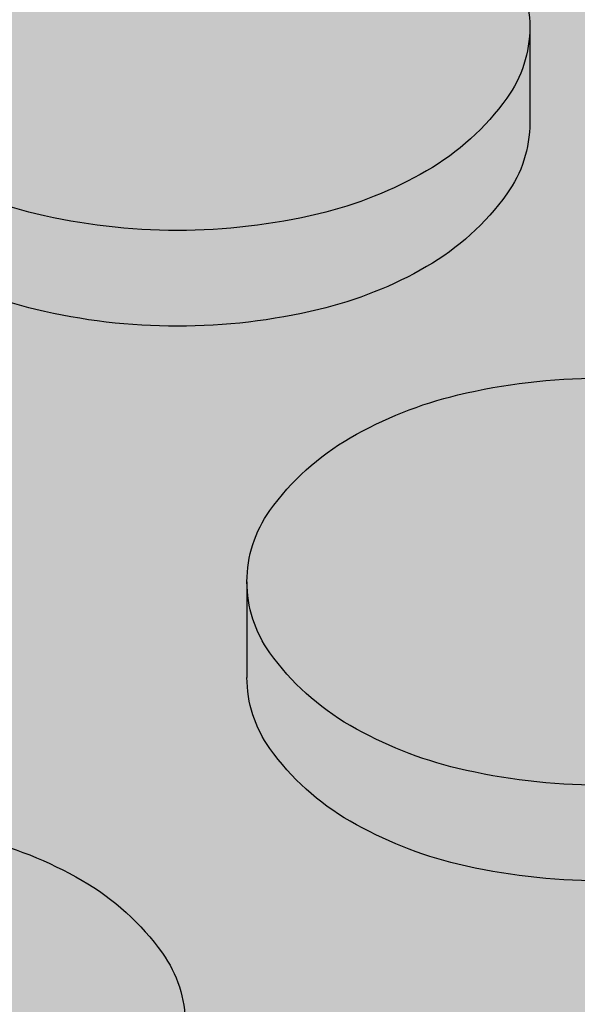
# Model space of a CAD drawing. Units: millimetres. Extents: x 0 to 13.7, y -11.8 to 5.4.
# Drawn here: x 4.1 to 4.1, y -9.1 to -9 of the extents above; entities that cross this region are included whole.
import ezdxf

# ---------------------------------------------------------------- set-up
doc = ezdxf.new("R2010")
doc.units = ezdxf.units.MM
doc.header["$MEASUREMENT"] = 0
doc.layers.add('Cotas', color=3, linetype='Continuous')

# ---------------------------------------------------------------- blocks, each defined once
blk = doc.blocks.new('boton2')
at = {"true_color": 0xadadad}
h = blk.add_hatch(color=253, dxfattribs=at)
h.dxf.hatch_style = 1
h.paths.add_polyline_path([(0.02199139510321402, 0.01522273214459346, 0.156851219690156), (0.02351688947965158, 0.01996596493927427, 0.1568512196856791), (0.02199139510321402, 0.02470919773418245, 0.1066170543510337), (0.01662895202480286, 0.02956669486593455, 0.07234108413651717), (0.009442681656310015, 0.03243005385706965, 0.0587518674972296), (-1.364242052659392e-12, 0.03354344741160276, 0.05875186751088256), (-0.00944268166040274, 0.0324300538566149, 0.07234108410634704), (-0.01662895202662185, 0.0295666948663893, 0.1066170543462164), (-0.02199139510548775, 0.02470919773531932, 0.1568512197281599), (-0.02351688948192532, 0.01996596493927427, 0.156851219732606), (-0.02199139510503301, 0.0152227321434566, 0.1066170543090607), (-0.01662895202889558, 0.01036523501375086, 0.07234108411402672), (-0.00944268166222173, 0.007501876022615761, 0.05875186752023033), (-1.364242052659392e-12, 0.006388482466718415, 0.05875186750684502), (0.009442681657674257, 0.00750187602193364, 0.0723410841441908), (0.01662895202707659, 0.01036523501420561, 0.106617054313587)])
h = blk.add_hatch(color=256)
h.dxf.hatch_style = 1
h.set_gradient(color1=(173, 173, 173), color2=(110, 110, 110), tint=1)
edge = h.paths.add_edge_path()
edge.add_arc((0.008049589978782024, 0.0188366435017997), 0.01715872408854566, 299.9999999874526, 324.3428701781842)
edge.add_arc((0.01538005501424777, 0.01357748247210111), 0.008136834465293724, 324.3428701815808, 360.0000000016011)
edge.add_line((0.02351688947965158, 0.01357748247232848), (0.02351688947965158, 0.01717003319913601))
edge.add_line((0.02351688947965158, 0.01717003319913601), (0.02351688947965158, 0.01996596493927427))
edge.add_arc((0.01538005501561202, 0.01996596493881952), 0.008136834464039566, -35.65712983295589, 3.2022171581047587e-09, ccw=False)
edge.add_arc((0.008049589979236771, 0.02522512596874549), 0.01715872408800819, 300.00000001477054, 324.3428701724442, ccw=False)
edge.add_arc((0.003192259744992043, 0.03363826872032405), 0.02687338455367235, 283.4494755193423, 300.00000001292096, ccw=False)
edge.add_arc((-1.364242052659392e-12, 0.04698683230321876), 0.04059834983652586, 270, 283.44947551958774, ccw=False)
edge.add_arc((-4.547473508864641e-13, 0.04698683230208189), 0.04059834983536348, 256.5505244760701, 269.9999999987164, ccw=False)
edge.add_arc((-0.003192259747720527, 0.03363826872146092), 0.02687338455456482, 239.99999999045508, 256.55052447711137, ccw=False)
edge.add_arc((-0.008049589981965255, 0.02522512596851811), 0.0171587240877602, 215.6571298317938, 239.9999999882392, ccw=False)
edge.add_arc((-0.01538005501697626, 0.01996596493881952), 0.008136834465008652, 179.9999999983989, 215.6571298375937, ccw=False)
edge.add_line((-0.02351688948192532, 0.0199659649390469), (-0.02351688948192532, 0.01357748247232848))
edge.add_arc((-0.01538005501652151, 0.01357748247187374), 0.008136834465403808, 179.9999999967979, 215.6571298241885)
edge.add_arc((-0.008049589980601013, 0.01883664350157233), 0.01715872408885158, 215.6571298236665, 240.0000000133066)
edge.add_arc((-0.003192259750903759, 0.027249786255652), 0.02687338455448608, 240.0000000160692, 256.5505244621777)
edge.add_arc((-4.547473508864641e-13, 0.04059834983399924), 0.04059834983395894, 256.5505244610695, 269.9999999987164)
edge.add_arc((-2.273736754432321e-12, 0.04059834983740984), 0.04059834983740984, 270.0000000012836, 283.4494755357892)
edge.add_arc((0.003192259747720527, 0.02724978625292351), 0.02687338455218047, 283.4494755370639, 299.9999999900855)

msp = doc.modelspace()

# ---------------------------------------------------------------- hatches: boundary and pattern name
h = msp.add_hatch(color=253)
h.dxf.hatch_style = 1
h.paths.add_polyline_path([(4.177230195802274, -8.988883323021334, -0.1568512196577244), (4.178755690178257, -8.984140090227335, -0.1066170544083488), (4.184118133259396, -8.97928259309331, -0.07234108405230978), (4.191304403619704, -8.97641923410513, -0.03139827330266395), (4.196323124892949, -8.97554759756688), (4.134924723970578, -8.940099214266162), (4.134924723970578, -8.943691764993652, -0.1568512196608187), (4.133399229594595, -8.94843499778765, -0.1066170544473988), (4.128036786511181, -8.95329249492304, -0.07234108398545307), (4.120850516157695, -8.956155853908264, -0.058751867560492), (4.111407834490016, -8.957269247465526, -0.0587518675576882), (4.101965152822338, -8.956155853908264, -0.07234108400817821), (4.094778882466578, -8.953292494922131, -0.1066170544084604), (4.089416439384983, -8.948434997788333, -0.1568512196814075), (4.087890945008546, -8.943691764993652), (4.087890945008546, -8.937303282526479, -0.1568512196815078), (4.089416439384983, -8.932560049731798, -0.1066170543508117), (4.094778882463395, -8.927702552600046, -0.0723410841228516), (4.101965152830523, -8.924839193609138, -0.0313982732711131), (4.106983874099221, -8.923967557072253), (4.049501634604091, -8.890780170626137), (3.736522094725494, -9.0714789922258), (4.105730087566478, -9.284641326279349), (4.421173940150418, -9.105365276283443), (4.402942476350852, -9.094839335750954), (4.402942476350852, -9.098431886477762, -0.156851219652227), (4.401416981975323, -9.103175119271306, -0.1066170544578404), (4.396054538891001, -9.108032616407378, -0.07234108396585134), (4.388868268539333, -9.110895975392147, -0.05875186757215681), (4.379425586869836, -9.11200936895009, -0.05875186758554332), (4.369982905198974, -9.110895975391692, -0.07234108393568725), (4.36279663484958, -9.10803261640806, -0.1066170544534415), (4.357434191765257, -9.103175119272215, -0.1568512196905634), (4.355908697389275, -9.098431886477762), (4.355908697389275, -9.092043404009907, -0.1568512197015804), (4.357434191765712, -9.087300171214771, -0.1066170543462177), (4.362796634844578, -9.082442674083701, -0.07234108410634402), (4.369982905210797, -9.079579315093476, -0.03139827327709659), (4.375001626479495, -9.078707678556363), (4.313603225557578, -9.043259295256327), (4.313603225557578, -9.046851845983134, -0.1568512196841298), (4.312077731181596, -9.05159507877736, -0.1066170543436889), (4.30671528810273, -9.05645257590934, -0.07234108410740457), (4.299529017737875, -9.059315934899566, -0.05875186752023019), (4.290086336076108, -9.060429328455463, -0.05875186754705426), (4.280643654411158, -9.059315934898656, -0.07234108402851501), (4.273457384052669, -9.056452575911386, -0.1066170543936446), (4.26809494097153, -9.051595078778043, -0.1568512196836761), (4.266569446595547, -9.046851845983817), (4.266569446595547, -9.040463363515052, -0.1568512196724323), (4.26809494097153, -9.03572013072128, -0.1066170544530837), (4.273457384055853, -9.030862633585436, -0.07234108395310952), (4.280643654407065, -9.027999274601349, -0.03139827334280079), (4.285662375686222, -9.027127638061735), (4.224263974763396, -8.991679254761472), (4.224263974763396, -8.995271805488962, -0.1568512197160241), (4.222738480386504, -9.00001503828478, -0.1066170543406868), (4.217376037308092, -9.004872535415394, -0.072341084067014), (4.210189766945966, -9.007735894404256, -0.05875186753544161), (4.200747085282835, -9.00884928796038, -0.05875186753538892), (4.191304403619704, -9.007735894404256, -0.07234108404811616), (4.184118133259396, -9.004872535416304, -0.1066170543998314), (4.178755690178711, -9.00001503828296, -0.156851219675425), (4.177230195802274, -8.99527180548828)])
h.paths.add_polyline_path([(4.050810259569168, -8.985690145301511, -0.07234108399668684), (4.043623989213408, -8.982826786316515, -0.1066170545242647), (4.038261546126812, -8.977969289177715, -0.1568512196088759), (4.036736051751738, -8.973226056384625), (4.036736051751738, -8.966837573919499, -0.1568512196316696), (4.038261546127266, -8.962094341125727, -0.1066170544234125), (4.043623989208406, -8.95723684399102, -0.07234108409398973), (4.050810259573261, -8.954373485001476, -0.05875186750913595), (4.060252941232299, -8.95326009144626, -0.05875186746860557), (4.069695622886336, -8.954373484999884, -0.07234108424034107), (4.076881893264378, -8.957236843995567, -0.1066170542605763), (4.082244336337787, -8.962094341124136, -0.1568512196931281), (4.083769830714225, -8.966837573919271), (4.083769830714225, -8.973226056384625, -0.1568512196705119), (4.082244336338242, -8.977969289179306, -0.1066170543610084), (4.076881893258921, -8.982826786311968, -0.07234108408733031), (4.06969562289634, -8.985690145301739, -0.05875186753186828), (4.060252941232299, -8.98680353885809, -0.05875186753532542)], flags=16)
h.paths.add_polyline_path([(4.032614937456962, -8.996371865311154), (4.032614937456962, -9.002760347776963, -0.1568512196407464), (4.031089443081434, -9.007503580570962, -0.1066170544328945), (4.02572699999893, -9.012361077706124, -0.0723410840302127), (4.018540729641352, -9.015224436693167, -0.05875186754530729), (4.009098047975947, -9.016337830250201, -0.05875186756938046), (3.999655366306904, -9.015224436692257, -0.07234108395548605), (3.992469095955691, -9.01236107770817, -0.106617054502663), (3.987106652870004, -9.00750358057028, -0.1568512196202227), (3.985581158494931, -9.002760347776963), (3.985581158494931, -8.996371865311609, -0.1568512196348976), (3.987106652870459, -8.991628632517838, -0.1066170544775206), (3.992469095954782, -8.98677113538131, -0.07234108394793584), (3.999655366305085, -8.983907776396997, -0.05875186758161683), (4.009098047975947, -8.982794382838371, -0.05875186755727595), (4.018540729643625, -8.983907776396087, -0.07234108402266898), (4.025727000000295, -8.986771135383357, -0.1066170544081715), (4.03108944308098, -8.991628632517155, -0.1568512196409476)], flags=16)
h.paths.add_polyline_path([(4.06642184665872, -8.999109972594148, -0.1066170544863956), (4.071784289743498, -8.994252475456712, -0.07234108402297929), (4.078970560101531, -8.991389116470351, -0.05875186753320884), (4.088413241764663, -8.990275722914227, -0.05875186750886807), (4.097855923424611, -8.991389116469442, -0.07234108413517042), (4.105042193792649, -8.994252475460804, -0.1066170543189656), (4.110404636869696, -8.99910997259142, -0.1568512196986261), (4.111930131246133, -9.003853205386328), (4.111930131246133, -9.010241687853728, -0.156851219701931), (4.110404636869696, -9.014984920648864, -0.1066170543539111), (4.105042193790375, -9.019842417780616, -0.0723410840529082), (4.097855923430522, -9.022705776768795, -0.05875186754705361), (4.088413241764663, -9.023819170325602, -0.05875186757112701), (4.07897056009562, -9.022705776767886, -0.07234108394072242), (4.071784289745771, -9.019842417784709, -0.1066170545217614), (4.06642184665872, -9.014984920646135, -0.1568512196202228), (4.064896352283647, -9.010241687852819), (4.064896352283647, -9.00385320538701, -0.1568512196170954)], flags=16)
h.paths.add_polyline_path([(4.046701030170986, -9.020923407862462, -0.07234108407717978), (4.053887300534022, -9.023786766851778, -0.1066170543589721), (4.059249743613343, -9.028644263984212, -0.1568512196840514), (4.060775237989326, -9.033387496778438), (4.060775237989326, -9.039775979245611, -0.1568512197246238), (4.059249743612433, -9.044519212041429, -0.1066170542686341), (4.05388730053766, -9.049376709169543, -0.07234108412318656), (4.046701030170986, -9.052240068161588, -0.0587518675319221), (4.037258348507855, -9.05335346171794, -0.05875186755874631), (4.027815666841541, -9.052240068160451, -0.07234108402556673), (4.020629396483052, -9.049376709172499, -0.1066170543775378), (4.015266953403732, -9.044519212040292, -0.1568512196835437), (4.013741459027294, -9.039775979245611), (4.013741459027294, -9.033387496778438, -0.1568512196431496), (4.015266953402822, -9.028644263985122, -0.1066170544674546), (4.020629396487145, -9.023786766848822, -0.072341083979556), (4.027815666841086, -9.020923407863371, -0.05875186756106381), (4.037258348507855, -9.01981001430611, -0.058751867533973)], flags=16)
h.paths.add_polyline_path([(4.015702942993464, -8.968262377287807, -0.07234108401190088), (4.008516672636794, -8.971125736274168, -0.05875186754710703), (3.999073990971844, -8.972239129830974, -0.05875186754705409), (3.989631309306894, -8.971125736274168, -0.07234108404919139), (3.982445038946587, -8.968262377285761, -0.1066170543805106), (3.977082595866811, -8.963404880152872, -0.1568512196759087), (3.975557101490374, -8.958661647357964), (3.975557101490374, -8.95227316489261, -0.1568512196614347), (3.977082595866356, -8.947529932098156, -0.1066170544049418), (3.982445038947496, -8.94267243496413, -0.07234108405627425), (3.989631309308713, -8.939809075975724, -0.05875186753595976), (3.999073990971844, -8.938695682419599, -0.05875186753574576), (4.008516672634975, -8.939809075975724, -0.07234108401898869), (4.015702942992554, -8.942672434962084, -0.1066170544834331), (4.021065386077332, -8.947529932099293, -0.1568512196201134), (4.022590880452405, -8.952273164892382), (4.022590880452405, -8.958661647357964, -0.1568512196347641), (4.021065386076877, -8.963404880151735, -0.1066170544585818)], flags=16)
h.paths.add_polyline_path([(4.050228884228652, -8.942704838438864, -0.05875186754430315), (4.040786202563702, -8.941591444882285, -0.07234108402428707), (4.033599932205668, -8.938728085895242, -0.1066170544214329), (4.028237489123619, -8.933870588760762, -0.1568512196823122), (4.026711994747636, -8.929127355965853), (4.026711994747636, -8.922738873499362, -0.1568512196755262), (4.028237489124074, -8.917995640704682, -0.1066170544185727), (4.033599932205668, -8.913138143570656, -0.07234108398431972), (4.040786202559609, -8.910274784584978, -0.05875186756995171), (4.050228884228652, -8.909161391027034, -0.05875186757248838), (4.059671565897695, -8.910274784584978, -0.07234108396160047), (4.066857836249362, -8.913138143569746, -0.1066170544777434), (4.072220279333685, -8.917995640706273, -0.1568512196346872), (4.073745773709213, -8.922738873500045), (4.073745773709213, -8.929127355965626, -0.1568512196234172), (4.07222027933414, -8.93387058875917, -0.1066170544801839), (4.066857836249362, -8.938728085896152, -0.07234108400156207), (4.059671565893602, -8.941591444882057, -0.0587518675471072)], flags=16)
h.paths.add_polyline_path([(4.081808346742598, -9.038351175879349, -0.07234108409150697), (4.088994617106543, -9.03548781688935, -0.05875186753143578), (4.098437298770129, -9.034374423333226, -0.05875186754741106), (4.107879980435079, -9.035487816890033, -0.07234108400133381), (4.115066250790839, -9.038351175875938, -0.1066170544866201), (4.120428693875617, -9.043208673013375, -0.1568512196168857), (4.12195418825069, -9.047951905806237), (4.12195418825069, -9.054340388271818, -0.1568512195991595), (4.120428693876072, -9.059083621063998, -0.1066170545145301), (4.11506625078993, -9.063941118202571, -0.07234108400887854), (4.10787998043326, -9.066804477188477, -0.05875186753544143), (4.098437298770129, -9.067917870744601, -0.05875186751919892), (4.088994617108817, -9.066804477189159, -0.07234108409905916), (4.081808346743962, -9.06394111819916, -0.1066170543226642), (4.076445903666006, -9.059083621068773, -0.1568512197757787), (4.074920409289113, -9.054340388272273), (4.074920409289113, -9.04795190580419, -0.1568512197389811), (4.07644590366646, -9.043208673008373, -0.1066170542943376)], flags=16)
h.paths.add_polyline_path([(4.116051245540454, -8.980707396460481), (4.116051245540454, -8.9743189139949, -0.156851219623077), (4.117576739915528, -8.96957568120181, -0.106617054475928), (4.122939183000305, -8.964718184064601, -0.07234108400296813), (4.13012545335561, -8.961854825078696, -0.05875186755034922), (4.139568135021015, -8.960741431521889, -0.05875186752050671), (4.149010816683237, -8.961854825077786, -0.07234108410475691), (4.156197087047637, -8.964718184067785, -0.1066170543674446), (4.161559530126958, -8.9695756812009, -0.156851219663979), (4.163085024502941, -8.974318913994672), (4.163085024502941, -8.980707396460481, -0.1568512197045515), (4.161559530126048, -8.985450629256071, -0.1066170542389107), (4.156197087054004, -8.990308126383503, -0.07234108426856196), (4.149010816673233, -8.993171485380323, -0.05875186745663643), (4.139568135021015, -8.994284878933264, -0.05875186748621169), (4.130125453365615, -8.993171485379186, -0.07234108416677854), (4.122939182993939, -8.990308126386687, -0.1066170543478148), (4.117576739916437, -8.985450629254935, -0.15685121966347)], flags=16)
h.paths.add_polyline_path([(4.047282405513322, -9.063908714725336, -0.05875186753672324), (4.056725087176453, -9.065022108281688, -0.07234108404589674), (4.063911357536306, -9.06788546726964, -0.1066170544322668), (4.069273800618355, -9.072742964404803, -0.1568512196374413), (4.070799294993883, -9.077486197198347), (4.070799294993883, -9.083874679663928, -0.1568512196553199), (4.0692738006179, -9.088617912458382, -0.1066170543851305), (4.063911357538579, -9.093475409591498, -0.07234108408888107), (4.056725087174634, -9.096338768581269, -0.0587518675230078), (4.047282405513322, -9.097452162137166, -0.05875186749332563), (4.037839723855647, -9.096338768582406, -0.07234108420905841), (4.030653453480788, -9.093475409587406, -0.1066170542176744), (4.025291010408743, -9.088617912460883, -0.1568512197370931), (4.023765516031396, -9.08387467966461), (4.023765516031396, -9.077486197197665, -0.1568512197193921), (4.025291010408289, -9.072742964402075, -0.1066170542643891), (4.030653453483062, -9.067885467273506, -0.07234108416606881), (4.037839723853374, -9.065022108280552, -0.05875186750730893)], flags=16)
h.paths.add_polyline_path([(3.981460044200155, -9.025906156702128), (3.981460044200155, -9.032294639170665, -0.1568512197187758), (3.979934549823263, -9.037037871966028, -0.1066170543334064), (3.974572106744851, -9.041895369096643, -0.07234108403767425), (3.967385836386363, -9.044758728084823, -0.05875186755874568), (3.957943154719139, -9.045872121642311, -0.05875186757213119), (3.948500473050096, -9.044758728084368, -0.07234108397005228), (3.941314202697519, -9.041895369099144, -0.1066170544469021), (3.935951759614106, -9.037037871963982, -0.1568512196576232), (3.934426265238578, -9.032294639169983), (3.934426265238578, -9.02590615670281, -0.1568512196755257), (3.935951759615016, -9.021162923908129, -0.106617054437671), (3.941314202697974, -9.016305426773421, -0.07234108394773918), (3.948500473047822, -9.013442067789107, -0.05875186758611399), (3.957943154719139, -9.012328674230709, -0.05875186757246147), (3.967385836388637, -9.013442067788652, -0.07234108401536718), (3.974572106744851, -9.016305426775922, -0.1066170543245939), (3.979934549822808, -9.021162923905855, -0.1568512197364992)], flags=16)
h.paths.add_polyline_path([(4.008094850355626, -9.05817855537564, -0.1568512196867966), (4.009620344732063, -9.062921788170094), (4.009620344732063, -9.06931027063795, -0.156851219705107), (4.008094850355626, -9.074053503432857, -0.106617054424579), (4.002732407272667, -9.078911000567338, -0.07234108396626664), (3.99554613692009, -9.081774359552334, -0.05875186757395868), (3.986103455251502, -9.08288775311005, -0.05875186756046585), (3.976660773584278, -9.081774359552789, -0.07234108399609808), (3.969474503229428, -9.078911000566883, -0.1066170544095555), (3.964112060147379, -9.074053503432857, -0.1568512196869057), (3.962586565770941, -9.069310270638404), (3.962586565770941, -9.062921788170094, -0.1568512196870063), (3.964112060147379, -9.05817855537564, -0.1066170544091997), (3.969474503229428, -9.053321058241842, -0.07234108397821008), (3.976660773582459, -9.050457699256164, -0.05875186757270215), (3.986103455251502, -9.04934430569822, -0.05875186758592726), (3.995546136921909, -9.050457699256619, -0.07234108394838566), (4.002732407272667, -9.05332105824116, -0.1066170544246421)], flags=16)
h.paths.add_polyline_path([(3.971435987195598, -8.988195938750529, -0.156851219683199), (3.96991049281916, -8.992939171545437, -0.1066170543996341), (3.964548049738475, -8.997796668678781, -0.07234108403062961), (3.957361779379987, -9.000660027666278, -0.05875186754710755), (3.947919097715037, -9.001773421223085, -0.05875186753361516), (3.938476416051905, -9.000660027666733, -0.07234108407918849), (3.93129014568887, -8.997796668677417, -0.106617054345478), (3.925927702610458, -8.99293917154612, -0.1568512196959816), (3.924402208234021, -8.988195938750756), (3.924402208234021, -8.98180745628381, -0.1568512196523594), (3.925927702609549, -8.977064223490267, -0.1066170544576788), (3.931290145693872, -8.972206726354194, -0.07234108398310576), (3.938476416047358, -8.969343367368971, -0.05875186756100988), (3.947919097715037, -8.96822997381171, -0.05875186757423501), (3.95736177938408, -8.969343367369426, -0.07234108393455164), (3.964548049733473, -8.972206726352603, -0.1066170545122557), (3.969910492820524, -8.977064223490949, -0.1568512196315936), (3.971435987195598, -8.98180745628381)], flags=16)
h.paths.add_polyline_path([(4.127600796920085, -9.013674381622174, -0.1066170545671003), (4.132963240008955, -9.008816884481327, -0.07234108391807147), (4.140149510357439, -9.005953525498832, -0.05875186757447525), (4.149592192026027, -9.004840131941116, -0.05875186754738446), (4.159034873691432, -9.005953525497922, -0.0723410840156951), (4.166221144048102, -9.008816884484283, -0.1066170544189921), (4.171583587130606, -9.01367438161899, -0.1568512196722216), (4.173109081506588, -9.018417614412762), (4.173109081506588, -9.024806096881072, -0.156851219727368), (4.171583587129241, -9.029549329677117, -0.1066170542656711), (4.166221144055378, -9.034406826804776, -0.07234108415452947), (4.159034873685066, -9.03727018579773, -0.05875186750684481), (4.149592192026027, -9.038383579352946, -0.05875186753366897), (4.140149510363806, -9.037270185796594, -0.07234108405691025), (4.132963240002134, -9.03440682680796, -0.1066170544142003), (4.127600796920994, -9.029549329673934, -0.1568512196461429), (4.126075302545466, -9.024806096879708), (4.126075302545466, -9.018417614414354, -0.1568512195911759)], flags=16)
h.paths.add_polyline_path([(4.109968647274506, -9.07536680734777, -0.07234108415465663), (4.117154917643909, -9.072503448355725, -0.05875186749564345), (4.126597599302038, -9.071390054801192, -0.05875186753574572), (4.136040280965169, -9.072503448357317, -0.07234108404610862), (4.143226551325476, -9.075366807345041, -0.1066170543966985), (4.148588994406616, -9.080224304478612, -0.1568512196803413), (4.150114488782599, -9.084967537272611), (4.150114488782599, -9.091356019740921, -0.1568512196982192), (4.148588994406161, -9.09609925253583, -0.1066170543877604), (4.143226551325021, -9.10095674966849, -0.07234108397129295), (4.1360402809729, -9.103820108654169, -0.05875186758384986), (4.126597599302038, -9.104933502212795, -0.05875186754348), (4.117154917636178, -9.10382010865576, -0.07234108407984671), (4.109968647274506, -9.10095674966599, -0.1066170543427908), (4.104606204196095, -9.09609925253401, -0.1568512196786629), (4.103080709820112, -9.091356019739557), (4.103080709820112, -9.084967537273975, -0.1568512196609614), (4.10460620419564, -9.080224304480204, -0.1066170543513089)], flags=16)
h.paths.add_polyline_path([(4.075442706044775, -9.100924346193302, -0.05875186750889515), (4.084885387704269, -9.102037739748518, -0.07234108412920107), (4.092071658071852, -9.104901098739653, -0.1066170543294317), (4.097434101149354, -9.109758595870495, -0.1568512196926445), (4.098959595525791, -9.114501828665404), (4.098959595525791, -9.12089031113235, -0.1568512196489988), (4.097434101150263, -9.125633543925666, -0.1066170544419268), (4.09207165806685, -9.13049104106151, -0.07234108401592239), (4.08488538771018, -9.133354400047871, -0.05875186754708134), (4.075442706044775, -9.134467793604678, -0.05875186753633926), (4.066000024381189, -9.133354400048326, -0.07234108406031883), (4.058813754020427, -9.13049104105992, -0.106617054387771), (4.053451310939742, -9.12563354392612, -0.1568512196695858), (4.051925816563759, -9.12089031113235), (4.051925816563759, -9.114501828665404, -0.1568512197134102), (4.053451310940652, -9.10975859587004, -0.1066170542748564), (4.058813754015425, -9.104901098741244, -0.07234108417358964), (4.066000024387101, -9.102037739748063, -0.05875186749842184)], flags=16)
h.paths.add_polyline_path([(4.012756464280407, -9.09741975866266, -0.1066170543933532), (4.018118907361092, -9.102277255796004, -0.1568512196575144), (4.01964440173662, -9.107020488590003), (4.01964440173662, -9.113408971057176, -0.1568512196835117), (4.018118907360183, -9.118152203851857, -0.1066170543469024), (4.012756464282681, -9.123009700983154, -0.07234108410338287), (4.005570193917372, -9.12587305997338, -0.0587518675202564), (3.996127512256059, -9.126986453529277, -0.05875186752020324), (3.986684830594747, -9.125873059973607, -0.07234108412194447), (3.979498560228073, -9.123009700982017, -0.1066170543079648), (3.974136117151936, -9.118152203852311, -0.1568512197041005), (3.972610622775044, -9.113408971057176), (3.972610622775044, -9.107020488590003, -0.1568512196782805), (3.974136117151026, -9.10227725579555, -0.1066170543539978), (3.979498560229892, -9.09741975866357, -0.0723410841010344), (3.986684830594747, -9.094556399673344, -0.05875186752077433), (3.996127512256059, -9.093443006117447, -0.05875186752056039), (4.005570193917372, -9.094556399673344, -0.0723410840824794)], flags=16)
h.paths.add_polyline_path([(4.155761097453812, -9.050690013086275, -0.106617054294893), (4.16112354052904, -9.045832515956569, -0.07234108417378617), (4.168309810900716, -9.042969156963387, -0.05875186749392447), (4.17775249255839, -9.041855763408627, -0.05875186751783645), (4.187195174219248, -9.042969156964297, -0.07234108409939999), (4.194381444584558, -9.04583251595475, -0.1066170543646888), (4.199743887663423, -9.05069001308673, -0.1568512196720902), (4.201269382039406, -9.055433245881183), (4.201269382039406, -9.061821728347674, -0.1568512196758244), (4.199743887663423, -9.066564961142127, -0.1066170544276083), (4.194381444581374, -9.071422458276835, -0.072341084024456), (4.187195174223341, -9.074285817263878, -0.05875186754435534), (4.17775249255839, -9.075399210820457, -0.05875186752017636), (4.168309810896623, -9.074285817264787, -0.07234108409884737), (4.161123540532223, -9.071422458274789, -0.1066170543582323), (4.155761097453357, -9.066564961142582, -0.1568512196781788), (4.154235603077375, -9.061821728348129), (4.154235603077375, -9.055433245881183, -0.1568512196928553)], flags=16)
h.paths.add_polyline_path([(3.92028109393879, -9.011341747675921), (3.92028109393879, -9.017730230143094, -0.156851219657591), (3.918755599562807, -9.022473462937093, -0.1066170544467062), (3.913393156479849, -9.027330960072256, -0.07234108398787432), (3.906206886125453, -9.030194319057934, -0.0587518675605186), (3.896764204458229, -9.031307712615195, -0.05875186753358846), (3.887321522794643, -9.030194319058843, -0.07234108408515948), (3.880135252431607, -9.0273309600693, -0.1066170543381948), (3.874772809353196, -9.022473462938002, -0.1568512196987349), (3.873247314976759, -9.017730230143094), (3.873247314976759, -9.011341747675921, -0.1568512197020636), (3.874772809353196, -9.006598514880785, -0.1066170543346531), (3.880135252431607, -9.001741017749715, -0.07234108404961717), (3.88732152279055, -8.998877658761081, -0.05875186755749002), (3.896764204458229, -8.997764265203365, -0.05875186758415379), (3.906206886129091, -8.998877658761991, -0.07234108395233747), (3.913393156479849, -9.00174101774676, -0.1066170544435825), (3.918755599562807, -9.006598514881922, -0.156851219660748)], flags=16)
h.paths.add_polyline_path([(3.956939957098818, -9.087712846767069, -0.15685121969814), (3.958465451475256, -9.092456079561977), (3.958465451475256, -9.098844562030742, -0.1568512197014473), (3.956939957098818, -9.103587794825877, -0.1066170543845733), (3.951577514017679, -9.108445291958311, -0.07234108400660191), (3.944391243661919, -9.111308650944899, -0.05875186756051951), (3.934948561994695, -9.11242204450216, -0.05875186756046585), (3.925505880327471, -9.111308650944899, -0.0723410840064361), (3.918319609971711, -9.108445291958311, -0.106617054384768), (3.912957166890571, -9.103587794825877, -0.1568512197014812), (3.911431672514134, -9.098844562030742), (3.911431672514134, -9.092456079561977, -0.1568512196983527), (3.912957166890571, -9.087712846767069, -0.1066170543875998), (3.918319609971711, -9.082855349634407, -0.07234108400620043), (3.925505880327471, -9.07999199064782, -0.05875186756103774), (3.934948561994695, -9.078878597090558, -0.05875186756082325), (3.944391243661919, -9.07999199064782, -0.07234108400637486), (3.951577514017679, -9.082855349634407, -0.1066170543878232)], flags=16)
h.paths.add_polyline_path([(3.930305150943802, -9.055440448095148), (3.930305150943802, -9.061828930562093, -0.1568512196873568), (3.928779656567364, -9.066572163356774, -0.1066170543939172), (3.923417213486225, -9.071429660490345, -0.07234108399491815), (3.916230943131829, -9.074293019476478, -0.05875186757215824), (3.906788261462331, -9.075406413034422, -0.05875186759898197), (3.897345579789651, -9.074293019475341, -0.07234108391602824), (3.890159309442076, -9.071429660492392, -0.1066170544438736), (3.884796866358208, -9.066572163357229, -0.1568512196869052), (3.88327137198177, -9.061828930562775), (3.88327137198177, -9.055440448094465, -0.1568512197161546), (3.884796866358663, -9.050697215298648, -0.1066170543175525), (3.89015930943571, -9.045839718168942, -0.07234108415441214), (3.897345579807386, -9.042976359176897, -0.05875186748757968), (3.906788261462331, -9.041862965623274, -0.05875186746048712), (3.916230943114094, -9.042976359175988, -0.07234108423331015), (3.923417213492591, -9.045839718170988, -0.1066170542680157), (3.92877965656691, -9.05069721529933, -0.1568512197164285)], flags=16)
h.paths.add_polyline_path([(4.033730494448825, -9.131572031141083, -0.07234108408047427), (4.040916764812771, -9.134435390130399, -0.1066170543837883), (4.046279207892546, -9.13929288726306, -0.1568512196720888), (4.047804702268529, -9.144036120057514), (4.047804702268529, -9.15042460252446, -0.1568512196575907), (4.046279207892546, -9.155167835318458, -0.1066170544085103), (4.040916764811406, -9.160025332452484, -0.07234108407036317), (4.033730494448825, -9.162888691441118, -0.05875186752203034), (4.024287812787968, -9.164002084996788, -0.05875186751922591), (4.01484513112711, -9.162888691441346, -0.07234108407435877), (4.007658860764074, -9.160025332452484, -0.1066170544087071), (4.00229641768248, -9.155167835318458, -0.1568512196576243), (4.000770923306952, -9.15042460252446), (4.000770923306952, -9.144036120057514, -0.1568512196722981), (4.002296417682935, -9.13929288726306, -0.1066170543835639), (4.00765886076271, -9.134435390130399, -0.07234108408446349), (4.014845131126656, -9.131572031140855, -0.0587518675197973), (4.024287812787968, -9.130458637585413, -0.05875186752233283)], flags=16)
h.paths.add_polyline_path([(4.119992704281337, -9.119465507764495, -0.07234108400304637), (4.127178974636642, -9.116602148777908, -0.05875186757169788), (4.13662165630614, -9.115488755220191, -0.0587518675607962), (4.146064337973819, -9.116602148777453, -0.07234108397488725), (4.153250608326395, -9.119465507762222, -0.1066170544920619), (4.158613051412082, -9.124323004899885, -0.1568512196260952), (4.160138545787156, -9.129066237692975), (4.160138545787156, -9.135454720158783, -0.1568512196375176), (4.158613051411628, -9.140197952952327, -0.1066170544131063), (4.153250608330488, -9.145055450086808, -0.07234108411801406), (4.146064337963814, -9.147918809077034, -0.05875186749692592), (4.13662165630614, -9.149032202631567, -0.05875186750756077), (4.127178974647101, -9.147918809076806, -0.07234108407328374), (4.119992704283611, -9.1450554500884, -0.1066170544676557), (4.114630261200197, -9.140197952951645, -0.1568512196169934), (4.113104766825124, -9.135454720158783), (4.113104766825124, -9.129066237692975, -0.1568512196057477), (4.114630261199743, -9.12432300490034, -0.1066170544313306)], flags=16)
h.paths.add_polyline_path([(4.17114759753769, -9.089931216373522, -0.07234108408667247), (4.178333867901635, -9.087067857383751, -0.05875186752080194), (4.187776549562493, -9.085954463827854, -0.05875186749370973), (4.197219231220167, -9.087067857382614, -0.07234108418429884), (4.204405501592753, -9.089931216376478, -0.1066170542933276), (4.209767944667526, -9.094788713506183, -0.1568512196839196), (4.211293439043963, -9.099531946300864), (4.211293439043963, -9.105920428766446, -0.1568512196580738), (4.209767944667981, -9.110663661560444, -0.1066170543587518), (4.204405501589569, -9.115521158693106, -0.07234108413143199), (4.197219231221986, -9.118384517684468, -0.05875186750681782), (4.187776549562493, -9.119497911239684, -0.05875186753364189), (4.178333867899816, -9.118384517683332, -0.07234108403381329), (4.171147597540418, -9.115521158696062, -0.1066170544676541), (4.165785154457005, -9.110663661559308, -0.1568512196169938), (4.164259660081932, -9.105920428766446), (4.164259660081932, -9.099531946301092, -0.1568512196430165), (4.16578515445746, -9.094788713507093, -0.1066170544018114)], flags=16)
h.paths.add_polyline_path([(4.085466763049332, -9.145023046612302, -0.05875186752056039), (4.094909444710645, -9.146136440168199, -0.07234108412188475), (4.102095715077319, -9.148999799159562, -0.1066170542912035), (4.107458158153001, -9.153857296288358, -0.1568512197208367), (4.108983652529894, -9.15860052908372), (4.108983652529894, -9.164989011551803, -0.1568512196873042), (4.107458158153911, -9.16973224434603, -0.1066170544221137), (4.102095715071407, -9.174589741480737, -0.07234108401592433), (4.094909444714737, -9.177453100467098, -0.05875186754708017), (4.085466763049332, -9.178566494023904, -0.05875186754702713), (4.076024081383927, -9.177453100467098, -0.0723410839970275), (4.068837811029077, -9.174589741481647, -0.1066170544812564), (4.063475367943845, -9.16973224434421, -0.1568512196284757), (4.061949873568771, -9.164989011551576), (4.061949873568771, -9.158600529084403, -0.156851219680417), (4.063475367944754, -9.15385729628995, -0.1066170543499288), (4.068837811022711, -9.148999799158425, -0.07234108410298226), (4.07602408138802, -9.146136440168199, -0.0587518675207742)], flags=16)
h.paths.add_polyline_path([(4.20691599071062, -9.0211557216928, -0.1066170542875738), (4.212278433786302, -9.016298224564004, -0.07234108412567583), (4.219464704153431, -9.013434865572641, -0.05875186752252198), (4.228907385815198, -9.012321472016971, -0.05875186750886843), (4.238350067475146, -9.013434865572187, -0.0723410841371168), (4.245536337843184, -9.016298224563549, -0.106617054291898), (4.250898780918867, -9.021155721692345, -0.156851219724064), (4.252424275295759, -9.025898954487936), (4.252424275295759, -9.032287436955563, -0.1568512197201119), (4.250898780919776, -9.037030669750926, -0.106617054363009), (4.245536337840456, -9.041888166883133, -0.07234108410633198), (4.238350067475146, -9.044751525872904, -0.05875186750856396), (4.228907385815198, -9.04586491942812, -0.05875186752195007), (4.219464704153886, -9.04475152587245, -0.07234108409489579), (4.212278433789486, -9.041888166882678, -0.1066170543591044), (4.20691599070971, -9.037030669750244, -0.1568512196841605), (4.205390496333727, -9.032287436956018), (4.205390496333727, -9.025898954488618, -0.1568512197247543)], flags=16)
h.paths.add_polyline_path([(3.96696401410474, -9.131811547189024, -0.1568512196397132), (3.968489508479813, -9.136554779982113), (3.968489508479813, -9.142943262449286, -0.1568512196835113), (3.966964014103375, -9.147686495243967, -0.10661705436212), (3.961601571024964, -9.152543992375719, -0.07234108407338732), (3.954415300661928, -9.155407351365035, -0.05875186753369482), (3.944972618999252, -9.156520744921387, -0.05875186752020332), (3.93552993733794, -9.155407351365717, -0.07234108412194619), (3.928343666971266, -9.152543992374127, -0.1066170543079616), (3.922981223895128, -9.147686495244422, -0.1568512197041015), (3.921455729518236, -9.142943262449286), (3.921455729518236, -9.136554779982113, -0.1568512196604778), (3.922981223893764, -9.131811547188569, -0.1066170544010688), (3.928343666974904, -9.126954050054543, -0.07234108405827853), (3.935529937335666, -9.124090691066137, -0.05875186753418645), (3.944972618999252, -9.122977297509784, -0.05875186754741117), (3.954415300664202, -9.124090691066591, -0.07234108400972412), (3.961601571020871, -9.126954050052952, -0.1066170544556464)], flags=16)
h.paths.add_polyline_path([(3.989761871556873, -9.163969681523419, -0.106617054351032), (3.995124314635284, -9.168827178655171, -0.1568512196812983), (3.996649809011721, -9.173570411449852), (3.996649809011721, -9.179958893916798, -0.1568512196781464), (3.995124314635738, -9.184702126711251, -0.1066170543732557), (3.989761871555963, -9.189559623843913, -0.0723410840690183), (3.982575601193837, -9.192422982832774, -0.05875186753366778), (3.973132919530705, -9.193536376389126, -0.05875186754705401), (3.963690237865755, -9.19242298283232, -0.07234108402012368), (3.956503967508176, -9.189559623845504, -0.1066170544278047), (3.951141524425672, -9.184702126710796, -0.1568512196576242), (3.949616030050144, -9.179958893916798), (3.949616030050144, -9.173570411449852, -0.1568512196609518), (3.951141524426127, -9.168827178655853, -0.1066170544051653), (3.956503967507267, -9.163969681521827, -0.07234108408761736), (3.963690237871667, -9.161106322532738, -0.05875186751088213), (3.973132919530705, -9.15999292897775, -0.05875186749722985), (3.98257560118838, -9.161106322532284, -0.07234108413651784)], flags=16)
h.paths.add_polyline_path([(4.043754551453382, -9.17567073156031, -0.07234108415934314), (4.050940821823694, -9.178534090553718, -0.1066170541899361), (4.056303264894829, -9.183391587677967, -0.1568512197852474), (4.057828759273086, -9.188134820475149), (4.057828759273086, -9.194523302944596, -0.1568512197776365), (4.056303264895739, -9.199266535741323, -0.1066170542553608), (4.050940821820511, -9.204124032868755, -0.07234108408882334), (4.04375455145702, -9.206987391859208, -0.05875186754533268), (4.03431186979207, -9.208100785416242, -0.05875186754803139), (4.02486918812712, -9.206987391859208, -0.07234108404703295), (4.017682917767267, -9.204124032870801, -0.1066170543734502), (4.012320474687492, -9.19926653573814, -0.1568512196781808), (4.010794980311509, -9.194523302943686), (4.010794980311509, -9.188134820476513, -0.1568512197042007), (4.012320474688401, -9.183391587681378, -0.1066170543076079), (4.017682917764539, -9.178534090551672, -0.07234108411754855), (4.024869188130758, -9.17567073156031, -0.05875186752352526), (4.03431186979207, -9.174557338004412, -0.05875186752056059)], flags=16)
h.paths.add_polyline_path([(4.216940047714722, -9.065254422113846, -0.1066170544624583), (4.222302490799045, -9.060396924978, -0.07234108395505681), (4.229488761150257, -9.057533565993687, -0.05875186757444863), (4.2389314428193, -9.05642017243597, -0.05875186756079631), (4.248374124486979, -9.057533565993232, -0.07234108400395414), (4.255560394842284, -9.060396924979365, -0.1066170544083274), (4.260922837923879, -9.065254422113163, -0.1568512196812998), (4.262448332300316, -9.069997654907844), (4.262448332300316, -9.076386137375245, -0.1568512196635726), (4.260922837924333, -9.081129370169016, -0.1066170544171394), (4.255560394842284, -9.085986867303497, -0.07234108400860896), (4.248374124486524, -9.088850226290084, -0.05875186755874482), (4.2389314428193, -9.089963619847573, -0.05875186757213127), (4.229488761150257, -9.08885022628963, -0.0723410839597139), (4.222302490799045, -9.085986867305088, -0.1066170544716901), (4.216940047714267, -9.081129370168561, -0.1568512196430477), (4.215414553338739, -9.076386137375245), (4.215414553338739, -9.069997654907844, -0.1568512196609473)], flags=16)
h.paths.add_polyline_path([(3.869126200681983, -9.04087603906735), (3.869126200681983, -9.047264521535887, -0.156851219730122), (3.86760070630509, -9.052007754331477, -0.1066170542392911), (3.862238263232136, -9.056865251458682, -0.07234108421057282), (3.855051992856367, -9.059728610453455, -0.05875186748174026), (3.845609311200967, -9.060842004007533, -0.05875186748443815), (3.836166629545566, -9.059728610453227, -0.07234108420624129), (3.828980359170252, -9.056865251458682, -0.1066170542593011), (3.823617916096843, -9.052007754330567, -0.1568512197100829), (3.822092421719951, -9.047264521535205), (3.822092421719951, -9.040876039068031, -0.1568512196907172), (3.823617916096389, -9.036132806273123, -0.1066170543753536), (3.828980359176619, -9.031275309140462, -0.07234108403800545), (3.836166629535107, -9.028411950152737, -0.05875186755032244), (3.845609311200967, -9.02729855659593, -0.05875186754735746), (3.855051992866827, -9.028411950152737, -0.07234108404234213), (3.86223826322577, -9.031275309140462, -0.1066170543557624), (3.86760070630509, -9.036132806271986, -0.1568512197105834)], flags=16)
h.paths.add_polyline_path([(3.90578506384292, -9.117247138160998, -0.1568512196575081), (3.907310558218448, -9.121990370954997), (3.907310558218448, -9.12837885342217, -0.1568512196494726), (3.90578506384292, -9.133122086215941, -0.1066170544689988), (3.900422620758143, -9.13797958335224, -0.07234108397511409), (3.893236350405566, -9.14084294233701, -0.05875186756049305), (3.883793668737887, -9.141956335894271, -0.05875186756043894), (3.874350987070208, -9.14084294233701, -0.0723410839562177), (3.867164716719451, -9.137979583353378, -0.1066170545281446), (3.861802273632399, -9.13312208621435, -0.1568512196088762), (3.860276779257326, -9.12837885342126), (3.860276779257326, -9.121990370955679, -0.1568512196170948), (3.861802273632399, -9.117247138162817, -0.1066170544520786), (3.867164716714903, -9.112389641026517, -0.07234108408123152), (3.874350987078394, -9.109526282037884, -0.05875186750910855), (3.883793668737887, -9.108412888482668, -0.05875186750889502), (3.89323635039738, -9.109526282037884, -0.07234108410013403), (3.900422620762235, -9.112389641027654, -0.1066170543933556)], flags=16)
h.paths.add_polyline_path([(4.1481530048137, -9.156481139232689, -0.0723410840801552), (4.155339275176281, -9.153617780243827, -0.05875186752074743), (4.164781956838048, -9.15250438668793, -0.05875186753397234), (4.17422463850118, -9.153617780244282, -0.07234108408751941), (4.181410908865125, -9.156481139234053, -0.1066170543111851), (4.186773351942172, -9.161338636363986, -0.1568512197219269), (4.188298846319064, -9.166081869159576), (4.188298846319064, -9.17247035162766, -0.1568512197365774), (4.186773351941717, -9.177213584423932, -0.1066170542481371), (4.181410908868308, -9.182071081551136, -0.07234108418057734), (4.174224638495268, -9.184934440545, -0.05875186749517855), (4.164781956838048, -9.186047834099533, -0.05875186748168711), (4.155339275182648, -9.184934440545454, -0.07234108417294664), (4.148153004810517, -9.182071081552728, -0.1066170543311958), (4.142790561733925, -9.177213584421658, -0.1568512196754276), (4.141265067357487, -9.172470351626977), (4.141265067357487, -9.166081869160259, -0.1568512196609526), (4.14279056173347, -9.16133863636626, -0.1066170543933977)], flags=16)
h.paths.add_polyline_path([(3.879150257686995, -9.084974739487258), (3.879150257686995, -9.091363221954204, -0.1568512196813746), (3.877624763310557, -9.096106454748885, -0.1066170543357523), (3.872262320233055, -9.100963951880182, -0.07234108413143199), (3.865076049865472, -9.103827310871544, -0.05875186750681782), (3.855633368205979, -9.10494070442676, -0.05875186753364189), (3.846190686543302, -9.103827310870408, -0.07234108410873033), (3.839004416177083, -9.100963951879272, -0.1066170542881185), (3.833641973100946, -9.096106454749794, -0.1568512197225185), (3.832116478724053, -9.091363221954204), (3.832116478724053, -9.084974739487258, -0.1568512197339652), (3.8336419731014, -9.080231506691213, -0.1066170542852587), (3.839004416177083, -9.075374009562417, -0.07234108406876226), (3.846190686539209, -9.072510650572418, -0.05875186755929049), (3.855633368205979, -9.07139725701493, -0.05875186753219897), (3.865076049869565, -9.072510650571282, -0.07234108409147054), (3.872262320233055, -9.075374009561507, -0.1066170543333112), (3.877624763310557, -9.08023150669235, -0.1568512196926451)], flags=16)
h.paths.add_polyline_path([(4.104184381913562, -9.18315207163753, -0.05875186756100539), (4.113627063581241, -9.182038678080268, -0.05875186755010831), (4.123069745247101, -9.183152071637075, -0.07234108405690783), (4.130256015606953, -9.186015430625709, -0.1066170543198156), (4.135618458685364, -9.190872927756097, -0.1568512197279082), (4.137143953062257, -9.195616160551687), (4.137143953062257, -9.202004643020224, -0.1568512197539062), (4.13561845868491, -9.206747875816497, -0.1066170541969714), (4.13025601561332, -9.21160537294211, -0.07234108426044554), (4.123069745233003, -9.214468731938474, -0.05875186746116159), (4.113627063581241, -9.215582125491416, -0.05875186747179545), (4.104184381927659, -9.214468731938247, -0.07234108419698812), (4.0969981115528, -9.21160537294461, -0.1066170543104665), (4.091635668476663, -9.20674787581445, -0.1568512196927552), (4.090110174100225, -9.202004643019542), (4.090110174100225, -9.195616160552369, -0.1568512196669331), (4.091635668476208, -9.190872927758143, -0.1066170544328918), (4.096998111559166, -9.186015430623208, -0.0723410839934507)], flags=16)
h.paths.add_polyline_path([(4.199307898073691, -9.126946847838305, -0.07234108404479597), (4.206494168433998, -9.124083488851262, -0.05875186751879272), (4.215936850095311, -9.122970095296047, -0.05875186752408088), (4.225379531756623, -9.12408348885149, -0.07234108403664233), (4.232565802116021, -9.126946847838305, -0.1066170544834328), (4.237928245200798, -9.131804344975514, -0.1568512196201149), (4.239453739575872, -9.136547577768603), (4.239453739575872, -9.142936060234412, -0.1568512196169618), (4.237928245200798, -9.147679293027274, -0.1066170545056531), (4.232565802115111, -9.152536790165392, -0.07234108396914612), (4.225379531762535, -9.155400149149933, -0.05875186756051826), (4.215936850095311, -9.156513542707195, -0.05875186755496426), (4.206494168428087, -9.15540014915016, -0.07234108397730385), (4.199307898074601, -9.152536790165392, -0.1066170545058499), (4.193945454988913, -9.147679293027274, -0.156851219616993), (4.19241996061384, -9.142936060234412), (4.19241996061384, -9.13654757776883, -0.1568512196203249), (4.193945454988913, -9.131804344975514, -0.1066170544832103)], flags=16)
h.paths.add_polyline_path([(4.062472170323979, -9.211572969472378, -0.05875186750886813), (4.071914851983927, -9.212686363027593, -0.07234108415389948), (4.079101122353329, -9.215549722019865, -0.1066170542798317), (4.084463565429012, -9.220407219148889, -0.1568512197191815), (4.085989059805904, -9.22515045194448), (4.085989059805904, -9.231538934411653, -0.1568512197014573), (4.084463565429466, -9.236282167206333, -0.1066170543077411), (4.079101122352419, -9.241139664336721, -0.07234108414378873), (4.071914851983927, -9.244003023328538, -0.05875186750856466), (4.062472170323979, -9.245116416883754, -0.05875186754882763), (4.053029488659028, -9.244003023327174, -0.07234108399744324), (4.045843218303268, -9.241139664341269, -0.1066170544709967), (4.040480775218491, -9.236282167204742, -0.1568512196398217), (4.038955280843417, -9.231538934411653), (4.038955280843417, -9.22515045194448, -0.1568512196577237), (4.0404807752194, -9.22040721915048, -0.1066170544426671), (4.045843218302359, -9.215549722015318, -0.07234108400754703), (4.053029488659028, -9.212686363028958, -0.05875186754939963)], flags=16)
h.paths.add_polyline_path([(4.245100348245721, -9.102270053584085, -0.1066170545166264), (4.250462791332318, -9.097412556445057, -0.07234108396437783), (4.257649061683985, -9.094549197460971, -0.0587518675610098), (4.267091743351664, -9.09343580390371, -0.05875186757148419), (4.276534425020706, -9.094549197461426, -0.07234108391998582), (4.283720695368736, -9.097412556443466, -0.1066170545712034), (4.289083138458061, -9.10227005358454, -0.1568512195909631), (4.290608632832679, -9.107013286376493), (4.290608632832679, -9.113401768842301, -0.1568512196169613), (4.289083138457606, -9.118145001635163, -0.1066170545056531), (4.283720695371919, -9.123002498773282, -0.07234108397330945), (4.276534425018887, -9.125865857757823, -0.05875186755776735), (4.267091743351664, -9.126979251315085, -0.05875186754702728), (4.257649061686259, -9.125865857758278, -0.07234108401770357), (4.250462791329589, -9.12300249877169, -0.1066170544514963), (4.245100348246176, -9.118145001635845, -0.1568512196375501), (4.243574853870648, -9.113401768842301), (4.243574853870648, -9.10701328637672, -0.1568512196117264)], flags=16)
h.paths.add_polyline_path([(4.16536333217902, -9.197716480663281, -0.05875186753238654), (4.17480601384306, -9.19660308710693, -0.05875186758592731), (4.184248695513467, -9.197716480665328, -0.07234108392126512), (4.191434965861951, -9.200579839648505, -0.1066170545177495), (4.196797408948548, -9.20543733678685, -0.1568512196201149), (4.198322903323621, -9.21018056957994), (4.198322903323621, -9.216569052045521, -0.1568512196056155), (4.196797408949003, -9.221312284838156, -0.1066170545233738), (4.191434965861951, -9.226169781977184, -0.07234108396122997), (4.184248695509829, -9.229033140961498, -0.0587518675605451), (4.17480601384306, -9.23014653451876, -0.05875186750673742), (4.165363332183112, -9.229033140963544, -0.07234108413723611), (4.158177061815529, -9.226169781971954, -0.1066170543452923), (4.152814618737118, -9.221312284839748, -0.1568512196673162), (4.151289124361135, -9.216569052045521), (4.151289124361135, -9.210180569580167, -0.1568512196819899), (4.152814618737573, -9.205437336785259, -0.106617054339248), (4.158177061815529, -9.200579839653507, -0.0723410840972672)], flags=16)
h.paths.add_polyline_path([(4.209331955076884, -9.171045548258213, -0.07234108399538987), (4.21651822543128, -9.168182189272535, -0.05875186756100927), (4.225960907098958, -9.167068795715274, -0.05875186757148419), (4.235403588768001, -9.16818218927299, -0.07234108398845818), (4.242589859122397, -9.171045548258896, -0.1066170543789465), (4.247952302203082, -9.175903045390648, -0.1568512197159465), (4.249477796579974, -9.180646278186465), (4.249477796579974, -9.187034760654775, -0.156851219686874), (4.247952302203537, -9.191777993449229, -0.1066170543902604), (4.242589859122852, -9.196635490582572, -0.07234108405050113), (4.23540358876209, -9.199498849570297, -0.05875186753269119), (4.225960907098958, -9.200612243126422, -0.05875186752195007), (4.216518225437646, -9.199498849570752, -0.07234108405743848), (4.209331955076429, -9.196635490583027, -0.1066170544539974), (4.203969511993016, -9.191777993446728, -0.1568512196262052), (4.202444017617943, -9.187034760653411), (4.202444017617943, -9.18064627818783, -0.1568512196554523), (4.203969511993925, -9.175903045393376, -0.1066170544422675)], flags=16)
h.paths.add_polyline_path([(4.114208438922667, -9.227250772055847, -0.0587518675354921), (4.123651120586253, -9.226137378499494, -0.05875186757423493), (4.133093802255296, -9.22725077205721, -0.0723410839552267), (4.140280072606508, -9.230114131041525, -0.1066170544626836), (4.145642515690831, -9.23497162817737, -0.1568512196607415), (4.147168010066814, -9.239714860971368), (4.147168010066814, -9.246103343438541, -0.156851219675393), (4.145642515690376, -9.250846576233222, -0.1066170544378297), (4.140280072607418, -9.25570407336793, -0.07234108391283323), (4.133093802260753, -9.258567432351335, -0.05875186760892569), (4.123651120586253, -9.259680825911097, -0.05875186759543491), (4.114208438913117, -9.25856743235179, -0.0723410839801214), (4.10702216856054, -9.255704073365429, -0.1066170543247227), (4.101659725482584, -9.250846576235496, -0.1568512197366101), (4.100134231105237, -9.246103343439223), (4.100134231105237, -9.239714860970686, -0.1568512197221366), (4.101659725482129, -9.234971628175096, -0.1066170543491589), (4.10702216856145, -9.230114131044026, -0.07234108406112878)], flags=16)
h.paths.add_polyline_path([(3.817971307426085, -9.070410330461733), (3.817971307426085, -9.07679881292595, -0.1568512196114645), (3.816445813051011, -9.081542045719267, -0.1066170545006783), (3.811083369965779, -9.086399542856931, -0.07234108397948412), (3.803897099612293, -9.089262901842154, -0.05875186756051844), (3.794454417945069, -9.090376295399416, -0.05875186754152559), (3.785011736279664, -9.089262901842837, -0.0723410840363687), (3.777825465920721, -9.086399542855567, -0.1066170544267084), (3.772463022839126, -9.081542045720859, -0.1568512196521228), (3.770937528463143, -9.076798812926633), (3.770937528463143, -9.070410330461051, -0.1568512196263042), (3.772463022838217, -9.065667097667735, -0.1066170544727415), (3.777825465922994, -9.060809600530753, -0.07234108403311135), (3.785011736281483, -9.057946241544165, -0.05875186753043216), (3.794454417945069, -9.056832847988268, -0.05875186754915757), (3.803897099610474, -9.057946241544848, -0.07234108397623232), (3.81108336996396, -9.060809600529389, -0.1066170545471325), (3.816445813051466, -9.065667097669554, -0.1568512195854676)], flags=16)
h.paths.add_polyline_path([(4.255124405250733, -9.146368754000811, -0.1066170543960894), (4.260486848331873, -9.14151125686724, -0.07234108401854523), (4.267673118688542, -9.138647897880197, -0.058751867559264), (4.277115800355766, -9.137534504322709, -0.05875186753217198), (4.286558482019807, -9.13864789787906, -0.07234108411616914), (4.293744752385116, -9.141511256870423, -0.1066170542210859), (4.299107195458525, -9.146368753996036, -0.1568512197826275), (4.300632689836327, -9.15111198679299), (4.300632689836327, -9.15750046926221, -0.1568512198374042), (4.299107195458525, -9.162243702060984, -0.106617054182823), (4.29374475238739, -9.16710119918546, -0.07234108421654292), (4.286558482011621, -9.169964558180233, -0.05875186748171364), (4.277115800355766, -9.171077951734311, -0.05875186750853769), (4.267673118696273, -9.169964558179096, -0.07234108411892416), (4.260486848329599, -9.167101199188416, -0.1066170543511653), (4.255124405251188, -9.162243702056664, -0.156851219681408), (4.25359891087475, -9.157500469261983), (4.25359891087475, -9.151111986795037, -0.1568512196663735)], flags=16)
h.paths.add_polyline_path([(4.296255241503893, -9.07273576218902, -0.1066170543890086), (4.301617684584578, -9.067878265055903, -0.07234108400088968), (4.308803954939428, -9.065014906069315, -0.05875186757092904), (4.318246636608471, -9.063901512511144, -0.05875186757071447), (4.327689318277514, -9.065014906069315, -0.07234108398233342), (4.334875588631, -9.067878265054993, -0.1066170544283657), (4.340238031713049, -9.072735762189701, -0.1568512196607437), (4.341763526089032, -9.0774789949837), (4.341763526089032, -9.083867477450646, -0.1568512196753928), (4.340238031712595, -9.088610710245327, -0.1066170543844177), (4.334875588632819, -9.093468207378216, -0.07234108406062466), (4.327689318271602, -9.096331566366622, -0.05875186753366885), (4.318246636608471, -9.097444959922974, -0.0587518675336156), (4.30880395494534, -9.096331566366622, -0.07234108407918914), (4.301617684582304, -9.093468207377306, -0.1066170543454764), (4.296255241503893, -9.088610710246009, -0.1568512196959805), (4.294729747127455, -9.083867477450646), (4.294729747127455, -9.0774789949837, -0.1568512196815069)], flags=16)
h.paths.add_polyline_path([(4.30627929850845, -9.116834462607109, -0.1066170543250848), (4.311641741586406, -9.111976965476721, -0.0723410840476126), (4.318828011945804, -9.109113606488087, -0.05875186755926259), (4.328270693613028, -9.108000212930598, -0.05875186754836138), (4.337713375278433, -9.109113606487632, -0.07234108407361928), (4.344899645640105, -9.111976965477176, -0.1066170543100903), (4.350262088717152, -9.116834462607109, -0.1568512197164282), (4.351787583094044, -9.121577695402927), (4.351787583094044, -9.127966177869872, -0.1568512197019308), (4.350262088717606, -9.132709410665008, -0.1066170543348098), (4.344899645639195, -9.137566907796078, -0.07234108404585457), (4.337713375280252, -9.140430266784712, -0.0587518675597244), (4.328270693613028, -9.141543660342428, -0.05875186757035816), (4.318828011943985, -9.140430266784257, -0.07234108401985309), (4.311641741587316, -9.137566907796533, -0.1066170543502277), (4.306279298507995, -9.132709410665008, -0.1568512197019637), (4.304753804131558, -9.127966177869872), (4.304753804131558, -9.121577695402927, -0.1568512197166433)], flags=16)

# ---------------------------------------------------------------- linework, layer by layer
at = {"color": 251}
for p, q in [((4.12222728694416, -9.048109579409335), (4.12222728694416, -9.054498061876053)), ((4.103353808514036, -9.085125210876846), (4.103353808514036, -9.091513693343792))]:
    msp.add_line(p, q, dxfattribs=at)
for points in [[(4.098710397462689, -9.034532096936779, -0.05875186753544117), (4.10815307912673, -9.035645490493359, -0.07234108405772482), (4.115339349487037, -9.038508849481765, -0.1066170543910242), (4.120701792568177, -9.043366346615109, -0.1568512196708113), (4.122227286943705, -9.048109579409335, -0.1568512196707934), (4.120701792568177, -9.052852812203334, -0.1066170543910886), (4.115339349487037, -9.057710309336905, -0.07234108405767511), (4.10815307912673, -9.060573668325311, -0.05875186753531236), (4.098710397462689, -9.061687061881663, -0.05875186753532543), (4.089267715799558, -9.060573668325311, -0.07234108405759379), (4.082081445438796, -9.057710309336905, -0.1066170543909579), (4.076719002358111, -9.052852812203334, -0.1568512196707111), (4.075193507982128, -9.048109579409335, -0.1568512196706961), (4.076719002358111, -9.043366346615109, -0.1066170543908603), (4.082081445438796, -9.038508849481765, -0.07234108405784054), (4.089267715799558, -9.035645490493359, -0.05875186753549209)], [(4.126870697994597, -9.071547728404518, -0.05875186753544117), (4.136313379659093, -9.07266112196087, -0.07234108405772482), (4.143499650018946, -9.075524480949504, -0.1066170543910242), (4.148862093100085, -9.08038197808262, -0.1568512196708113), (4.150387587476068, -9.085125210876846, -0.1568512196707934), (4.148862093100085, -9.089868443671527, -0.1066170543910886), (4.143499650018946, -9.094725940804643, -0.07234108405767511), (4.136313379659093, -9.097589299792595, -0.05875186753531236), (4.126870697994597, -9.098702693349175, -0.05875186753532543), (4.117428016331466, -9.097589299792595, -0.07234108405759379), (4.110241745970249, -9.094725940804643, -0.1066170543909579), (4.104879302890019, -9.089868443671527, -0.1568512196707111), (4.103353808514036, -9.085125210876846, -0.1568512196706961), (4.104879302890019, -9.08038197808262, -0.1066170543908603), (4.110241745970249, -9.075524480949504, -0.07234108405784054), (4.117428016331466, -9.07266112196087, -0.05875186753549209)], [(4.07571580473779, -9.101082019796628, -0.05875186753544117), (4.085158486402285, -9.10219541335298, -0.07234108405772482), (4.092344756762138, -9.105058772341842, -0.1066170543910242), (4.097707199842823, -9.109916269474958, -0.1568512196708113), (4.099232694219261, -9.11465950226873, -0.1568512196707934), (4.097707199842823, -9.11940273506341, -0.1066170543910886), (4.092344756762138, -9.124260232196754, -0.07234108405767511), (4.085158486402285, -9.12712359118516, -0.05875186753531236), (4.07571580473779, -9.128236984741513, -0.05875186753532543), (4.066273123074659, -9.12712359118516, -0.07234108405759379), (4.059086852713442, -9.124260232196754, -0.1066170543909579), (4.053724409633212, -9.11940273506341, -0.1568512196707111), (4.052198915257229, -9.11465950226873, -0.1568512196706961), (4.053724409633212, -9.109916269474958, -0.1066170543908603), (4.059086852713442, -9.105058772341842, -0.07234108405784054), (4.066273123074659, -9.10219541335298, -0.05875186753549209)]]:
    msp.add_lwpolyline(points, format="xyb", close=True, dxfattribs=at)
for points in [[(4.122227286943705, -9.054498061876053, -0.1568512196705036), (4.120701792568177, -9.059241294670734, -0.1066170543910886), (4.115339349487037, -9.06409879180385, -0.07234108405767511), (4.10815307912673, -9.066962150792257, -0.05875186753531236), (4.098710397462689, -9.06807554434861, -0.05875186753532543), (4.089267715799558, -9.066962150792257, -0.07234108405759379), (4.082081445438796, -9.06409879180385, -0.1066170543909579), (4.076719002358111, -9.059241294670734, -0.1568512196707111), (4.075193507982128, -9.054498061876053)], [(4.150387587476068, -9.091513693343792, -0.1568512196705036), (4.148862093100085, -9.096256926138246, -0.1066170543910886), (4.143499650018946, -9.101114423271817, -0.07234108405767511), (4.136313379659093, -9.103977782259996, -0.05875186753531236), (4.126870697994597, -9.10509117581612, -0.05875186753532543), (4.117428016331466, -9.103977782259996, -0.07234108405759379), (4.110241745970249, -9.101114423271817, -0.1066170543909579), (4.104879302890019, -9.096256926138246, -0.1568512196707111), (4.103353808514036, -9.091513693343792)]]:
    msp.add_lwpolyline(points, format="xyb", dxfattribs=at)

# ---------------------------------------------------------------- block references
at = {"layer": 'Cotas'}
for p in [(4.098437298771039, -9.067917870744601), (4.126597599301583, -9.104933502211885), (4.07544270604523, -9.134467793604223)]:
    msp.add_blockref('boton2', p, dxfattribs=at)

doc.saveas('drawing.dxf')
